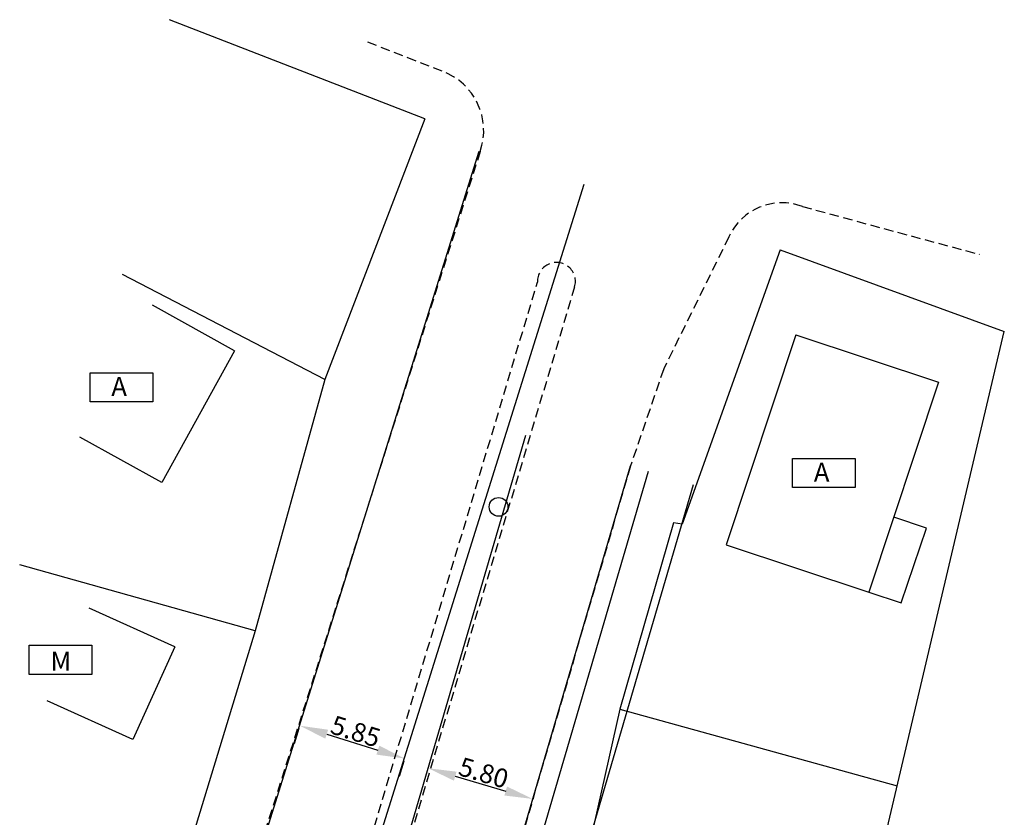
# Model space of a CAD drawing. Extents: x 173355 to 176661, y 1685967 to 1688323.
# Drawn here: x 174010 to 174062, y 1687657 to 1687699 of the extents above; entities that cross this region are included whole.
import ezdxf

# ---------------------------------------------------------------- set-up
doc = ezdxf.new("R2010")
doc.units = 0
doc.header["$MEASUREMENT"] = 0
doc.linetypes.add('DASHED', pattern=[0.75, 0.5, -0.25])
doc.layers.get('0').update_dxf_attribs({"linetype": 'CONTINUOUS'})
doc.layers.get('DEFPOINTS').update_dxf_attribs({"linetype": 'CONTINUOUS'})
for name, color, linetype in [('CERCAARAME', 2, 'ARAME'), ('GRADIL', 2, 'GRADIL'), ('MUROALVENARIA', 2, 'MURO'), ('POSTE', 1, 'CONTINUOUS'), ('PROJETO', 80, 'CONTINUOUS'), ('T-EDIF-ALV', 1, 'CONTINUOUS'), ('T-EDIF-MAD', 1, 'CONTINUOUS'), ('T-MFIO-EXIST', 2, 'DASHED'), ('TEXTO', 1, 'CONTINUOUS')]:
    doc.layers.add(name, color=color, linetype=linetype)
doc.styles.add('ROMANS', font='romans.shx', dxfattribs={"height": 1})
doc.styles.get("Standard").update_dxf_attribs({"font": 'simplex.shx'})
doc.linetypes.add('ARAME', pattern='A,3,-0.001,["X",STANDARD,S=0.2,R=0,X=-0.001,Y=-0.1],-0.001', length=3.002)
doc.linetypes.add('GRADIL', pattern='A,1,[133,ltypeshp.shx,S=0.06,R=0,X=0,Y=0],-0.12,1', length=2.12)
doc.linetypes.add('MURO', pattern='A,0.7,[130,ltypeshp.shx,S=0.1,R=0,X=0,Y=0],0.7', length=1.4)
doc.dimstyles.get("Standard").update_dxf_attribs({"dimscale": 0, "dimtxt": 1, "dimasz": 1.5, "dimexe": 1, "dimexo": 1, "dimgap": 0.1, "dimtad": 1, "dimzin": 0, "dimtxsty": 'STANDARD', "dimcen": 0.1, "dimclrd": 256, "dimclre": 256, "dimclrt": 256, "dimazin": 3, "dimtfac": 0.08, "dimtdec": 4, "dimtofl": 0, "dimtmove": 0, "dimatfit": 3, "dimtolj": 1, "dimtzin": 0})

# ---------------------------------------------------------------- blocks, each defined once
blk = doc.blocks.new('*D5')
at = {"linetype": 'BYBLOCK'}
for p, q in [((179834.376, 1663677.812), (179834.408, 1663677.921)), ((179835.565, 1663676.539), (179838.252, 1663675.749)), ((179839.941, 1663676.178), (179839.973, 1663676.286))]:
    blk.add_line(p, q, dxfattribs=at)
for points in [[(179835.636, 1663676.778), (179835.495, 1663676.299), (179834.126, 1663676.961)], [(179838.322, 1663675.989), (179838.182, 1663675.51), (179839.691, 1663675.327)]]:
    blk.add_solid(points, dxfattribs=at)
at = {"layer": 'DEFPOINTS', "color": 0, "linetype": 'BYBLOCK'}
for p in [(179834.094, 1663676.853), (179839.659, 1663675.218), (179839.691, 1663675.327)]:
    blk.add_point(p, dxfattribs=at)
at = {"linetype": 'BYBLOCK', "insert": (179837.078, 1663676.72), "char_height": 1, "attachment_point": 5, "rotation": 343.631}
blk.add_mtext('\\A1;5.80', dxfattribs=at)
blk = doc.blocks.new('*D4')
at = {"linetype": 'BYBLOCK'}
for p, q in [((179827.248, 1663679.078), (179826.995, 1663678.268)), ((179828.725, 1663678.775), (179831.446, 1663677.925)), ((179832.832, 1663677.333), (179832.579, 1663676.523))]:
    blk.add_line(p, q, dxfattribs=at)
for points in [[(179828.799, 1663679.013), (179828.65, 1663678.536), (179827.293, 1663679.222)], [(179831.52, 1663678.163), (179831.371, 1663677.686), (179832.877, 1663677.477)]]:
    blk.add_solid(points, dxfattribs=at)
at = {"layer": 'DEFPOINTS', "color": 0, "linetype": 'BYBLOCK'}
for p in [(179827.546, 1663680.032), (179833.131, 1663678.288), (179832.877, 1663677.477)]:
    blk.add_point(p, dxfattribs=at)
at = {"linetype": 'BYBLOCK', "insert": (179830.264, 1663678.922), "char_height": 1, "attachment_point": 5, "rotation": 342.6489}
blk.add_mtext('\\A1;5.85', dxfattribs=at)

msp = doc.modelspace()

# ---------------------------------------------------------------- linework, layer by layer
at = {"layer": 'CERCAARAME'}
for p, q in [((174031.161, 1687694.049), (174017.575, 1687699.33)), ((174031.161, 1687694.049), (174025.84, 1687680.183)), ((174025.84, 1687680.183), (174015.064, 1687685.767)), ((174025.84, 1687680.183), (174022.127, 1687666.809)), ((174022.127, 1687666.809), (174009.596, 1687670.326)), ((174022.127, 1687666.809), (174018.047, 1687653.406))]:
    msp.add_line(p, q, dxfattribs=at)
at = {"layer": 'GRADIL'}
for p, q in [((174050.079, 1687687.091), (174044.85, 1687672.496)), ((174044.388, 1687672.567), (174041.539, 1687662.646)), ((174044.85, 1687672.496), (174044.388, 1687672.567))]:
    msp.add_line(p, q, dxfattribs=at)
at = {"layer": 'MUROALVENARIA'}
for p, q in [((174050.079, 1687687.091), (174062.003, 1687682.74)), ((174053.302, 1687645.84), (174062.003, 1687682.74)), ((174041.539, 1687662.646), (174038.633, 1687649.779)), ((174041.539, 1687662.646), (174056.304, 1687658.571))]:
    msp.add_line(p, q, dxfattribs=at)
at = {"layer": 'POSTE'}
msp.add_circle((174035.084, 1687673.409), 0.499, dxfattribs=at)
at = {"layer": 'PROJETO'}
for p, q in [((174021.53, 1687652.317), (174034.057, 1687692.33)), ((174027.113, 1687650.569), (174039.64, 1687690.582)), ((174020.169, 1687621.471), (174036.543, 1687677.217)), ((174025.115, 1687617.729), (174042.108, 1687675.583))]:
    msp.add_line(p, q, dxfattribs=at)
at = {"layer": 'PROJETO', "color": 5}
for p, q in [((174026.566, 1687619.121), (174043.067, 1687675.301)), ((174029.163, 1687619.094), (174045.466, 1687674.596))]:
    msp.add_line(p, q, dxfattribs=at)
at = {"layer": 'T-EDIF-ALV'}
for p, q in [((174021.036, 1687681.718), (174016.659, 1687684.134)), ((174050.905, 1687682.568), (174047.2, 1687671.392)), ((174050.905, 1687682.568), (174058.499, 1687680.05)), ((174021.036, 1687681.718), (174017.165, 1687674.707)), ((174058.499, 1687680.05), (174054.801, 1687668.876)), ((174017.165, 1687674.707), (174012.788, 1687677.123)), ((174057.859, 1687672.275), (174056.116, 1687672.852)), ((174056.509, 1687668.31), (174057.859, 1687672.275)), ((174047.2, 1687671.392), (174054.801, 1687668.876)), ((174054.801, 1687668.876), (174056.509, 1687668.31))]:
    msp.add_line(p, q, dxfattribs=at)
at = {"layer": 'T-EDIF-MAD'}
for p, q in [((174017.849, 1687665.961), (174013.291, 1687668.017)), ((174017.849, 1687665.961), (174015.624, 1687661.029)), ((174015.624, 1687661.029), (174011.066, 1687663.085))]:
    msp.add_line(p, q, dxfattribs=at)
at = {"layer": 'T-MFIO-EXIST'}
for p, q in [((174032.088, 1687696.585), (174027.992, 1687698.185)), ((174034.107, 1687692.321), (174014.28, 1687629.713)), ((174051.255, 1687689.389), (174060.683, 1687686.844)), ((174047.347, 1687687.773), (174043.874, 1687680.751)), ((174019.004, 1687624.791), (174037.154, 1687685.368)), ((174039.134, 1687685.112), (174020.583, 1687623.146)), ((174043.874, 1687680.751), (174042.108, 1687675.583)), ((174042.108, 1687675.583), (174025.22, 1687618.014))]:
    msp.add_line(p, q, dxfattribs=at)
for centre, radius, start, end in [((174030.932, 1687693.427), 3.362, 340.7841, 69.891), ((174050.16, 1687686.502), 3.087, 69.2344, 155.6968), ((174038.165, 1687685.4), 1.011, 343.4156, 181.8503)]:
    msp.add_arc(centre, radius, start, end, dxfattribs=at)
at = {"layer": 'TEXTO'}
for p, q in [((174013.346, 1687678.99), (174013.346, 1687680.545)), ((174013.346, 1687680.545), (174016.676, 1687680.545)), ((174016.676, 1687680.545), (174016.676, 1687678.99)), ((174016.676, 1687678.99), (174013.346, 1687678.99)), ((174050.738, 1687675.987), (174054.067, 1687675.987)), ((174050.738, 1687674.432), (174050.738, 1687675.987)), ((174054.067, 1687675.987), (174054.067, 1687674.432)), ((174054.067, 1687674.432), (174050.738, 1687674.432)), ((174010.105, 1687666.047), (174013.435, 1687666.047)), ((174010.105, 1687664.492), (174010.105, 1687666.047)), ((174013.435, 1687666.047), (174013.435, 1687664.492)), ((174013.435, 1687664.492), (174010.105, 1687664.492))]:
    msp.add_line(p, q, dxfattribs=at)

# ---------------------------------------------------------------- texts
at = {"layer": 'TEXTO', "style": 'ROMANS'}
for s, p in [('A', (174014.474, 1687679.311)), ('A', (174051.866, 1687674.753)), ('M', (174011.233, 1687664.7))]:
    msp.add_text(s, height=1, dxfattribs=at).set_placement(p)

# ---------------------------------------------------------------- dimensions: what is measured, and where the dimension line sits
for p1, p2, distance, picture, middle in [((174024.759, 1687662.573), (174030.344, 1687660.828), -0.849, '*D4', (174027.477, 1687661.463)), ((174031.308, 1687659.393), (174036.873, 1687657.759), 0.113, '*D5', (174034.291, 1687659.26))]:
    dim = msp.add_aligned_dim(p1=p1, p2=p2, distance=distance, dimstyle='STANDARD', override={"dimscale": 1})
    dim.commit()
    dim.dimension.update_dxf_attribs({"geometry": picture, "text_midpoint": middle, "insert": (-5802.787, 23982.54)})

doc.saveas('drawing.dxf')
